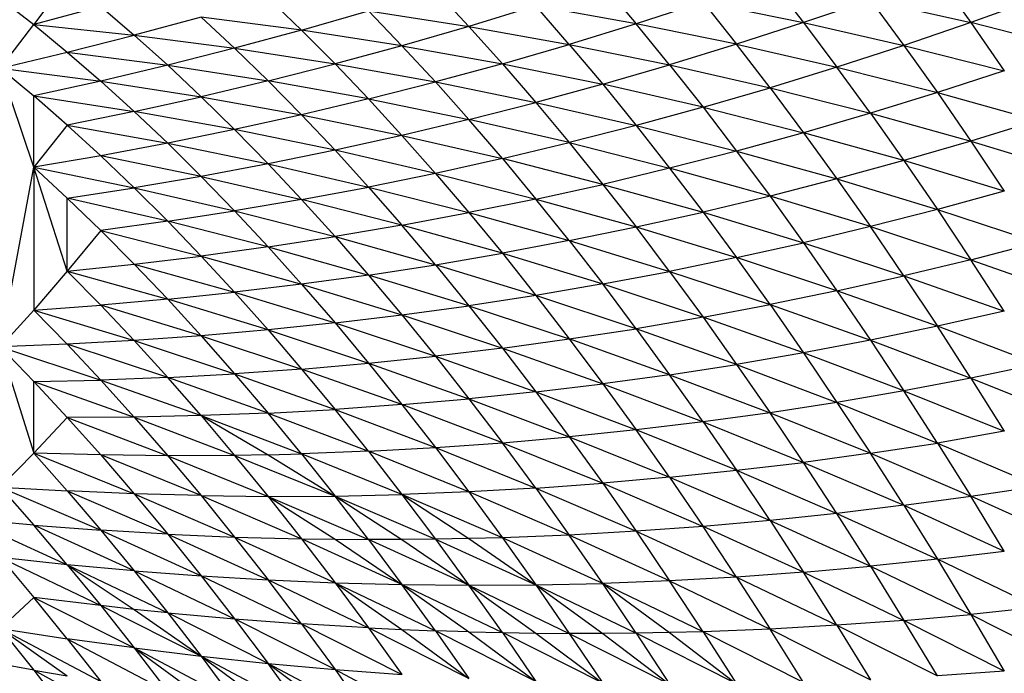
# Model space of a CAD drawing. Extents: x -1567 to 1567, y -451 to 451.
# Drawn here: x 652 to 763, y -59 to 15 of the extents above; entities that cross this region are included whole.
import ezdxf

# ---------------------------------------------------------------- set-up
doc = ezdxf.new("R2010")
doc.units = 0
doc.header["$MEASUREMENT"] = 0
doc.layers.get('0').update_dxf_attribs({"linetype": 'CONTINUOUS'})

msp = doc.modelspace()

# ---------------------------------------------------------------- linework, layer by layer
for p, q in [((736.3, 19.17), (740.08, 14.3)), ((755.17, 19.57), (758.95, 14.29)), ((698.57, 17.92), (702.34, 13.85)), ((717.44, 18.62), (721.21, 14.15)), ((649.52, 17.02), (653.29, 14.06)), ((679.7, 17.09), (683.48, 13.44)), ((747.62, 16.87), (740.08, 14.3)), ((747.62, 16.87), (758.95, 14.29)), ((747.62, 16.87), (751.4, 11.71)), ((766.49, 16.99), (758.95, 14.29)), ((655.18, 16.6), (653.29, 14.06)), ((660.84, 16.11), (653.29, 14.06)), ((660.84, 16.11), (664.61, 12.87)), ((683.48, 13.44), (691.02, 15.61)), ((691.02, 15.61), (702.34, 13.85)), ((691.02, 15.61), (694.8, 11.68)), ((709.89, 16.17), (702.34, 13.85)), ((713.66, 11.83), (709.89, 16.17)), ((721.21, 14.15), (709.89, 16.17)), ((728.76, 16.6), (721.21, 14.15)), ((728.76, 16.6), (740.08, 14.3)), ((728.76, 16.6), (732.53, 11.85)), ((672.16, 14.92), (664.61, 12.87)), ((672.16, 14.92), (675.93, 11.4)), ((683.48, 13.44), (672.16, 14.92)), ((649.52, 9.15), (653.29, 14.06)), ((653.29, 14.06), (664.61, 12.87)), ((653.29, 14.06), (657.06, 10.95)), ((683.48, 13.44), (675.93, 11.4)), ((687.25, 9.64), (683.48, 13.44)), ((694.8, 11.68), (683.48, 13.44)), ((702.34, 13.85), (694.8, 11.68)), ((702.34, 13.85), (713.66, 11.83)), ((702.34, 13.85), (706.12, 9.63)), ((721.21, 14.15), (713.66, 11.83)), ((732.53, 11.85), (721.21, 14.15)), ((724.98, 9.53), (721.21, 14.15)), ((740.08, 14.3), (732.53, 11.85)), ((740.08, 14.3), (751.4, 11.71)), ((740.08, 14.3), (743.85, 9.26)), ((758.95, 14.29), (751.4, 11.71)), ((770.27, 11.42), (758.95, 14.29)), ((758.95, 14.29), (762.72, 8.84)), ((657.06, 10.95), (664.61, 12.87)), ((664.61, 12.87), (668.38, 9.48)), ((664.61, 12.87), (675.93, 11.4)), ((675.93, 11.4), (668.38, 9.48)), ((675.93, 11.4), (687.25, 9.64)), ((675.93, 11.4), (679.7, 7.72)), ((694.8, 11.68), (687.25, 9.64)), ((698.57, 7.59), (694.8, 11.68)), ((694.8, 11.68), (706.12, 9.63)), ((706.12, 9.63), (713.66, 11.83)), ((713.66, 11.83), (724.98, 9.53)), ((713.66, 11.83), (717.44, 7.33)), ((732.53, 11.85), (724.98, 9.53)), ((732.53, 11.85), (743.85, 9.26)), ((736.3, 6.94), (732.53, 11.85)), ((751.4, 11.71), (743.85, 9.26)), ((751.4, 11.71), (762.72, 8.84)), ((751.4, 11.71), (755.17, 6.39)), ((649.52, 9.15), (657.06, 10.95)), ((657.06, 10.95), (668.38, 9.48)), ((657.06, 10.95), (660.84, 7.68)), ((653.29, -2.03), (649.52, 9.15)), ((649.52, 9.15), (660.84, 7.68)), ((649.52, 9.15), (653.29, 6.01)), ((668.38, 9.48), (660.84, 7.68)), ((672.16, 5.93), (668.38, 9.48)), ((668.38, 9.48), (679.7, 7.72)), ((679.7, 7.72), (687.25, 9.64)), ((687.25, 9.64), (698.57, 7.59)), ((687.25, 9.64), (691.02, 5.68)), ((706.12, 9.63), (698.57, 7.59)), ((706.12, 9.63), (717.44, 7.33)), ((706.12, 9.63), (709.89, 5.26)), ((717.44, 7.33), (724.98, 9.53)), ((724.98, 9.53), (736.3, 6.94)), ((724.98, 9.53), (728.76, 4.74)), ((743.85, 9.26), (736.3, 6.94)), ((747.62, 4.07), (743.85, 9.26)), ((743.85, 9.26), (755.17, 6.39)), ((762.72, 8.84), (755.17, 6.39)), ((660.84, 7.68), (653.29, 6.01)), ((660.84, 7.68), (672.16, 5.93)), ((660.84, 7.68), (664.61, 4.26)), ((679.7, 7.72), (672.16, 5.93)), ((691.02, 5.68), (679.7, 7.72)), ((679.7, 7.72), (683.48, 3.89)), ((691.02, 5.68), (698.57, 7.59)), ((698.57, 7.59), (709.89, 5.26)), ((698.57, 7.59), (702.34, 3.35)), ((717.44, 7.33), (709.89, 5.26)), ((728.76, 4.74), (717.44, 7.33)), ((717.44, 7.33), (721.21, 2.67)), ((728.76, 4.74), (736.3, 6.94)), ((736.3, 6.94), (747.62, 4.07)), ((736.3, 6.94), (740.08, 1.87)), ((653.29, 6.01), (664.61, 4.26)), ((653.29, -2.03), (653.29, 6.01)), ((657.06, 2.71), (653.29, 6.01)), ((664.61, 4.26), (672.16, 5.93)), ((672.16, 5.93), (683.48, 3.89)), ((672.16, 5.93), (675.93, 2.22)), ((691.02, 5.68), (683.48, 3.89)), ((691.02, 5.68), (694.8, 1.56)), ((691.02, 5.68), (702.34, 3.35)), ((755.17, 6.39), (747.62, 4.07)), ((755.17, 6.39), (758.95, 0.92)), ((755.17, 6.39), (766.49, 3.24)), ((702.34, 3.35), (709.89, 5.26)), ((709.89, 5.26), (721.21, 2.67)), ((709.89, 5.26), (713.66, 0.75)), ((728.76, 4.74), (721.21, 2.67)), ((728.76, 4.74), (732.53, -0.2)), ((728.76, 4.74), (740.08, 1.87)), ((664.61, 4.26), (657.06, 2.71)), ((664.61, 4.26), (668.38, 0.68)), ((675.93, 2.22), (664.61, 4.26)), ((683.48, 3.89), (675.93, 2.22)), ((683.48, 3.89), (694.8, 1.56)), ((683.48, 3.89), (687.25, -0.11)), ((702.34, 3.35), (694.8, 1.56)), ((706.12, -1.06), (702.34, 3.35)), ((713.66, 0.75), (702.34, 3.35)), ((747.62, 4.07), (740.08, 1.87)), ((747.62, 4.07), (758.95, 0.92)), ((747.62, 4.07), (751.4, -1.28)), ((657.06, 2.71), (653.29, -2.03)), ((657.06, 2.71), (668.38, 0.68)), ((660.84, -0.74), (657.06, 2.71)), ((721.21, 2.67), (713.66, 0.75)), ((721.21, 2.67), (732.53, -0.2)), ((721.21, 2.67), (724.98, -2.14)), ((766.49, 3.24), (758.95, 0.92)), ((675.93, 2.22), (668.38, 0.68)), ((687.25, -0.11), (675.93, 2.22)), ((675.93, 2.22), (679.7, -1.65)), ((694.8, 1.56), (687.25, -0.11)), ((694.8, 1.56), (706.12, -1.06)), ((694.8, 1.56), (698.57, -2.72)), ((740.08, 1.87), (732.53, -0.2)), ((740.08, 1.87), (743.85, -3.35)), ((751.4, -1.28), (740.08, 1.87)), ((668.38, 0.68), (660.84, -0.74)), ((668.38, 0.68), (679.7, -1.65)), ((668.38, 0.68), (672.16, -3.06)), ((706.12, -1.06), (713.66, 0.75)), ((713.66, 0.75), (724.98, -2.14)), ((713.66, 0.75), (717.44, -3.96)), ((758.95, 0.92), (751.4, -1.28)), ((758.95, 0.92), (770.27, -2.52)), ((758.95, 0.92), (762.72, -4.72)), ((660.84, -0.74), (653.29, -2.03)), ((672.16, -3.06), (660.84, -0.74)), ((660.84, -0.74), (664.61, -4.35)), ((687.25, -0.11), (679.7, -1.65)), ((698.57, -2.72), (687.25, -0.11)), ((687.25, -0.11), (691.02, -4.26)), ((706.12, -1.06), (698.57, -2.72)), ((717.44, -3.96), (706.12, -1.06)), ((706.12, -1.06), (709.89, -5.62)), ((732.53, -0.2), (724.98, -2.14)), ((732.53, -0.2), (743.85, -3.35)), ((732.53, -0.2), (736.3, -5.3)), ((649.52, -22.3), (653.29, -2.03)), ((653.29, -2.03), (664.61, -4.35)), ((657.06, -13.76), (653.29, -2.03)), ((653.29, -2.03), (653.29, -18.14)), ((657.06, -5.52), (653.29, -2.03)), ((679.7, -1.65), (672.16, -3.06)), ((679.7, -1.65), (691.02, -4.26)), ((679.7, -1.65), (683.48, -5.67)), ((724.98, -2.14), (717.44, -3.96)), ((736.3, -5.3), (724.98, -2.14)), ((724.98, -2.14), (728.76, -7.11)), ((751.4, -1.28), (743.85, -3.35)), ((751.4, -1.28), (755.17, -6.79)), ((762.72, -4.72), (751.4, -1.28)), ((672.16, -3.06), (664.61, -4.35)), ((672.16, -3.06), (683.48, -5.67)), ((672.16, -3.06), (675.93, -6.96)), ((698.57, -2.72), (691.02, -4.26)), ((698.57, -2.72), (702.34, -7.15)), ((698.57, -2.72), (709.89, -5.62)), ((657.06, -5.52), (664.61, -4.35)), ((664.61, -4.35), (675.93, -6.96)), ((664.61, -4.35), (668.38, -8.12)), ((683.48, -5.67), (691.02, -4.26)), ((691.02, -4.26), (702.34, -7.15)), ((691.02, -4.26), (694.8, -8.57)), ((709.89, -5.62), (717.44, -3.96)), ((717.44, -3.96), (728.76, -7.11)), ((717.44, -3.96), (721.21, -8.77)), ((743.85, -3.35), (736.3, -5.3)), ((743.85, -3.35), (755.17, -6.79)), ((743.85, -3.35), (747.62, -8.73)), ((668.38, -8.12), (657.06, -5.52)), ((657.06, -13.76), (657.06, -5.52)), ((657.06, -5.52), (660.84, -9.16)), ((736.3, -5.3), (728.76, -7.11)), ((747.62, -8.73), (736.3, -5.3)), ((736.3, -5.3), (740.08, -10.55)), ((762.72, -4.72), (755.17, -6.79)), ((683.48, -5.67), (675.93, -6.96)), ((694.8, -8.57), (683.48, -5.67)), ((687.25, -9.85), (683.48, -5.67)), ((709.89, -5.62), (702.34, -7.15)), ((709.89, -5.62), (721.21, -8.77)), ((713.66, -10.31), (709.89, -5.62)), ((668.38, -8.12), (675.93, -6.96)), ((675.93, -6.96), (679.7, -11.02)), ((675.93, -6.96), (687.25, -9.85)), ((694.8, -8.57), (702.34, -7.15)), ((702.34, -7.15), (713.66, -10.31)), ((702.34, -7.15), (706.12, -11.73)), ((721.21, -8.77), (728.76, -7.11)), ((728.76, -7.11), (740.08, -10.55)), ((728.76, -7.11), (732.53, -12.23)), ((755.17, -6.79), (747.62, -8.73)), ((755.17, -6.79), (766.49, -10.51)), ((755.17, -6.79), (758.95, -12.46)), ((668.38, -8.12), (660.84, -9.16)), ((679.7, -11.02), (668.38, -8.12)), ((668.38, -8.12), (672.16, -12.05)), ((694.8, -8.57), (687.25, -9.85)), ((698.57, -13.03), (694.8, -8.57)), ((706.12, -11.73), (694.8, -8.57)), ((713.66, -10.31), (721.21, -8.77)), ((724.98, -13.78), (721.21, -8.77)), ((721.21, -8.77), (732.53, -12.23)), ((747.62, -8.73), (740.08, -10.55)), ((751.4, -14.27), (747.62, -8.73)), ((747.62, -8.73), (758.95, -12.46)), ((660.84, -9.16), (657.06, -13.76)), ((660.84, -9.16), (664.61, -12.97)), ((660.84, -9.16), (672.16, -12.05)), ((679.7, -11.02), (687.25, -9.85)), ((687.25, -9.85), (698.57, -13.03)), ((687.25, -9.85), (691.02, -14.19)), ((679.7, -11.02), (672.16, -12.05)), ((679.7, -11.02), (683.48, -15.23)), ((679.7, -11.02), (691.02, -14.19)), ((713.66, -10.31), (706.12, -11.73)), ((713.66, -10.31), (724.98, -13.78)), ((713.66, -10.31), (717.44, -15.2)), ((732.53, -12.23), (740.08, -10.55)), ((740.08, -10.55), (751.4, -14.27)), ((740.08, -10.55), (743.85, -15.97)), ((758.95, -12.46), (766.49, -10.51)), ((664.61, -12.97), (672.16, -12.05)), ((672.16, -12.05), (683.48, -15.23)), ((675.93, -16.14), (672.16, -12.05)), ((698.57, -13.03), (706.12, -11.73)), ((706.12, -11.73), (709.89, -16.5)), ((706.12, -11.73), (717.44, -15.2)), ((657.06, -13.76), (664.61, -12.97)), ((668.38, -16.93), (664.61, -12.97)), ((664.61, -12.97), (675.93, -16.14)), ((691.02, -14.19), (698.57, -13.03)), ((698.57, -13.03), (702.34, -17.66)), ((709.89, -16.5), (698.57, -13.03)), ((732.53, -12.23), (724.98, -13.78)), ((736.3, -17.53), (732.53, -12.23)), ((743.85, -15.97), (732.53, -12.23)), ((758.95, -12.46), (751.4, -14.27)), ((762.72, -18.28), (758.95, -12.46)), ((758.95, -12.46), (770.27, -16.46)), ((657.06, -13.76), (653.29, -18.14)), ((657.06, -13.76), (660.84, -17.6)), ((657.06, -13.76), (668.38, -16.93)), ((691.02, -14.19), (683.48, -15.23)), ((702.34, -17.66), (691.02, -14.19)), ((691.02, -14.19), (694.8, -18.69)), ((717.44, -15.2), (724.98, -13.78)), ((724.98, -13.78), (736.3, -17.53)), ((724.98, -13.78), (728.76, -18.95)), ((743.85, -15.97), (751.4, -14.27)), ((751.4, -14.27), (762.72, -18.28)), ((751.4, -14.27), (755.17, -19.97)), ((683.48, -15.23), (675.93, -16.14)), ((683.48, -15.23), (694.8, -18.69)), ((683.48, -15.23), (687.25, -19.6)), ((717.44, -15.2), (709.89, -16.5)), ((721.21, -20.25), (717.44, -15.2)), ((717.44, -15.2), (728.76, -18.95)), ((668.38, -16.93), (675.93, -16.14)), ((675.93, -16.14), (687.25, -19.6)), ((675.93, -16.14), (679.7, -20.39)), ((709.89, -16.5), (702.34, -17.66)), ((709.89, -16.5), (713.66, -21.41)), ((721.21, -20.25), (709.89, -16.5)), ((743.85, -15.97), (736.3, -17.53)), ((755.17, -19.97), (743.85, -15.97)), ((743.85, -15.97), (747.62, -21.54)), ((653.29, -18.14), (660.84, -17.6)), ((668.38, -16.93), (660.84, -17.6)), ((672.16, -21.05), (660.84, -17.6)), ((660.84, -17.6), (664.61, -21.59)), ((679.7, -20.39), (668.38, -16.93)), ((668.38, -16.93), (672.16, -21.05)), ((694.8, -18.69), (702.34, -17.66)), ((702.34, -17.66), (706.12, -22.44)), ((702.34, -17.66), (713.66, -21.41)), ((728.76, -18.95), (736.3, -17.53)), ((736.3, -17.53), (747.62, -21.54)), ((736.3, -17.53), (740.08, -22.98)), ((649.52, -22.3), (653.29, -18.14)), ((653.29, -18.14), (664.61, -21.59)), ((657.06, -22.01), (653.29, -18.14)), ((687.25, -19.6), (694.8, -18.69)), ((694.8, -18.69), (706.12, -22.44)), ((694.8, -18.69), (698.57, -23.35)), ((762.72, -18.28), (755.17, -19.97)), ((687.25, -19.6), (679.7, -20.39)), ((687.25, -19.6), (691.02, -24.13)), ((687.25, -19.6), (698.57, -23.35)), ((728.76, -18.95), (721.21, -20.25)), ((728.76, -18.95), (732.53, -24.29)), ((740.08, -22.98), (728.76, -18.95)), ((755.17, -19.97), (747.62, -21.54)), ((758.95, -25.82), (755.17, -19.97)), ((766.49, -24.26), (755.17, -19.97)), ((672.16, -21.05), (664.61, -21.59)), ((679.7, -20.39), (672.16, -21.05)), ((672.16, -21.05), (683.48, -24.8)), ((672.16, -21.05), (675.93, -25.33)), ((679.7, -20.39), (691.02, -24.13)), ((679.7, -20.39), (683.48, -24.8)), ((713.66, -21.41), (721.21, -20.25)), ((721.21, -20.25), (724.98, -25.44)), ((732.53, -24.29), (721.21, -20.25)), ((657.06, -22.01), (649.52, -22.3)), ((664.61, -21.59), (657.06, -22.01)), ((668.38, -25.75), (657.06, -22.01)), ((660.84, -26.04), (657.06, -22.01)), ((664.61, -21.59), (675.93, -25.33)), ((664.61, -21.59), (668.38, -25.75)), ((706.12, -22.44), (713.66, -21.41)), ((724.98, -25.44), (713.66, -21.41)), ((713.66, -21.41), (717.44, -26.47)), ((747.62, -21.54), (740.08, -22.98)), ((747.62, -21.54), (758.95, -25.82)), ((747.62, -21.54), (751.4, -27.26)), ((649.52, -22.3), (653.29, -34.3)), ((649.52, -22.3), (653.29, -26.21)), ((649.52, -22.3), (660.84, -26.04)), ((706.12, -22.44), (698.57, -23.35)), ((706.12, -22.44), (717.44, -26.47)), ((706.12, -22.44), (709.89, -27.38)), ((740.08, -22.98), (732.53, -24.29)), ((740.08, -22.98), (743.85, -28.58)), ((751.4, -27.26), (740.08, -22.98)), ((683.48, -24.8), (691.02, -24.13)), ((691.02, -24.13), (698.57, -23.35)), ((691.02, -24.13), (702.34, -28.16)), ((691.02, -24.13), (694.8, -28.82)), ((698.57, -23.35), (709.89, -27.38)), ((698.57, -23.35), (702.34, -28.16)), ((724.98, -25.44), (732.53, -24.29)), ((732.53, -24.29), (743.85, -28.58)), ((732.53, -24.29), (736.3, -29.73)), ((766.49, -24.26), (758.95, -25.82)), ((668.38, -25.75), (675.93, -25.33)), ((683.48, -24.8), (675.93, -25.33)), ((675.93, -25.33), (687.25, -29.36)), ((675.93, -25.33), (679.7, -29.77)), ((683.48, -24.8), (687.25, -29.36)), ((694.8, -28.82), (683.48, -24.8)), ((724.98, -25.44), (717.44, -26.47)), ((724.98, -25.44), (736.3, -29.73)), ((728.76, -30.76), (724.98, -25.44)), ((653.29, -26.21), (660.84, -26.04)), ((657.06, -30.27), (653.29, -26.21)), ((653.29, -26.21), (664.61, -30.23)), ((653.29, -34.3), (653.29, -26.21)), ((668.38, -25.75), (660.84, -26.04)), ((660.84, -26.04), (664.61, -30.23)), ((660.84, -26.04), (672.16, -30.06)), ((679.7, -29.77), (668.38, -25.75)), ((672.16, -30.06), (668.38, -25.75)), ((709.89, -27.38), (717.44, -26.47)), ((717.44, -26.47), (728.76, -30.76)), ((717.44, -26.47), (721.21, -31.67)), ((758.95, -25.82), (751.4, -27.26)), ((758.95, -25.82), (770.27, -30.4)), ((758.95, -25.82), (762.72, -31.83)), ((709.89, -27.38), (702.34, -28.16)), ((709.89, -27.38), (713.66, -32.45)), ((709.89, -27.38), (721.21, -31.67)), ((751.4, -27.26), (743.85, -28.58)), ((751.4, -27.26), (762.72, -31.83)), ((755.17, -33.15), (751.4, -27.26)), ((694.8, -28.82), (687.25, -29.36)), ((694.8, -28.82), (702.34, -28.16)), ((706.12, -33.11), (694.8, -28.82)), ((694.8, -28.82), (698.57, -33.64)), ((702.34, -28.16), (713.66, -32.45)), ((702.34, -28.16), (706.12, -33.11)), ((743.85, -28.58), (736.3, -29.73)), ((743.85, -28.58), (755.17, -33.15)), ((743.85, -28.58), (747.62, -34.3)), ((679.7, -29.77), (672.16, -30.06)), ((679.7, -29.77), (687.25, -29.36)), ((683.48, -34.37), (679.7, -29.77)), ((679.7, -29.77), (691.02, -34.07)), ((687.25, -29.36), (698.57, -33.64)), ((691.02, -34.07), (687.25, -29.36)), ((736.3, -29.73), (728.76, -30.76)), ((736.3, -29.73), (747.62, -34.3)), ((740.08, -35.33), (736.3, -29.73)), ((653.29, -34.3), (657.06, -30.27)), ((664.61, -30.23), (657.06, -30.27)), ((657.06, -30.27), (668.38, -34.58)), ((660.84, -34.5), (657.06, -30.27)), ((672.16, -30.06), (664.61, -30.23)), ((664.61, -30.23), (675.93, -34.54)), ((664.61, -30.23), (668.38, -34.58)), ((672.16, -30.06), (683.48, -34.37)), ((672.16, -30.06), (679.7, -34.47)), ((672.16, -30.06), (675.93, -34.54)), ((728.76, -30.76), (721.21, -31.67)), ((728.76, -30.76), (740.08, -35.33)), ((728.76, -30.76), (732.53, -36.23)), ((721.21, -31.67), (713.66, -32.45)), ((732.53, -36.23), (721.21, -31.67)), ((724.98, -37.01), (721.21, -31.67)), ((762.72, -31.83), (755.17, -33.15)), ((698.57, -33.64), (706.12, -33.11)), ((706.12, -33.11), (713.66, -32.45)), ((709.89, -38.24), (706.12, -33.11)), ((706.12, -33.11), (717.44, -37.69)), ((713.66, -32.45), (724.98, -37.01)), ((713.66, -32.45), (717.44, -37.69)), ((747.62, -34.3), (755.17, -33.15)), ((755.17, -33.15), (766.49, -38)), ((755.17, -33.15), (758.95, -39.15)), ((649.52, -38.12), (653.29, -34.3)), ((653.29, -34.3), (657.06, -38.56)), ((653.29, -34.3), (664.61, -38.89)), ((660.84, -34.5), (653.29, -34.3)), ((679.7, -34.47), (683.48, -34.37)), ((691.02, -34.07), (683.48, -34.37)), ((683.48, -34.37), (687.25, -39.13)), ((694.8, -38.96), (683.48, -34.37)), ((691.02, -34.07), (698.57, -33.64)), ((702.34, -38.66), (691.02, -34.07)), ((691.02, -34.07), (694.8, -38.96)), ((698.57, -33.64), (709.89, -38.24)), ((698.57, -33.64), (702.34, -38.66)), ((747.62, -34.3), (740.08, -35.33)), ((747.62, -34.3), (758.95, -39.15)), ((751.4, -40.18), (747.62, -34.3)), ((660.84, -34.5), (664.61, -38.89)), ((668.38, -34.58), (660.84, -34.5)), ((672.16, -39.09), (660.84, -34.5)), ((675.93, -34.54), (668.38, -34.58)), ((668.38, -34.58), (679.7, -39.17)), ((668.38, -34.58), (672.16, -39.09)), ((679.7, -34.47), (675.93, -34.54)), ((675.93, -34.54), (679.7, -39.17)), ((675.93, -34.54), (687.25, -39.13)), ((679.7, -34.47), (687.25, -39.13)), ((732.53, -36.23), (740.08, -35.33)), ((740.08, -35.33), (751.4, -40.18)), ((743.85, -41.1), (740.08, -35.33)), ((724.98, -37.01), (732.53, -36.23)), ((736.3, -41.89), (732.53, -36.23)), ((732.53, -36.23), (743.85, -41.1)), ((709.89, -38.24), (717.44, -37.69)), ((724.98, -37.01), (717.44, -37.69)), ((717.44, -37.69), (728.76, -42.57)), ((717.44, -37.69), (721.21, -43.11)), ((724.98, -37.01), (736.3, -41.89)), ((724.98, -37.01), (728.76, -42.57)), ((649.52, -38.12), (660.84, -42.99)), ((649.52, -38.12), (653.29, -42.42)), ((649.52, -38.12), (657.06, -38.56)), ((657.06, -38.56), (668.38, -43.43)), ((657.06, -38.56), (660.84, -42.99)), ((664.61, -38.89), (657.06, -38.56)), ((702.34, -38.66), (694.8, -38.96)), ((709.89, -38.24), (702.34, -38.66)), ((702.34, -38.66), (706.12, -43.84)), ((713.66, -43.54), (702.34, -38.66)), ((709.89, -38.24), (713.66, -43.54)), ((709.89, -38.24), (721.21, -43.11)), ((758.95, -39.15), (766.49, -38)), ((672.16, -39.09), (664.61, -38.89)), ((664.61, -38.89), (675.93, -43.76)), ((664.61, -38.89), (668.38, -43.43)), ((672.16, -39.09), (679.7, -39.17)), ((672.16, -39.09), (683.48, -43.96)), ((672.16, -39.09), (675.93, -43.76)), ((679.7, -39.17), (687.25, -39.13)), ((679.7, -39.17), (687.25, -44.01)), ((679.7, -39.17), (683.48, -43.96)), ((679.7, -39.17), (691.02, -44.04)), ((687.25, -39.13), (694.8, -38.96)), ((691.02, -44.04), (687.25, -39.13)), ((687.25, -39.13), (698.57, -44)), ((687.25, -39.13), (694.8, -44.04)), ((706.12, -43.84), (694.8, -38.96)), ((694.8, -38.96), (698.57, -44)), ((694.8, -38.96), (702.34, -43.93)), ((751.4, -40.18), (758.95, -39.15)), ((762.72, -45.34), (758.95, -39.15)), ((770.27, -44.3), (758.95, -39.15)), ((751.4, -40.18), (743.85, -41.1)), ((751.4, -40.18), (762.72, -45.34)), ((751.4, -40.18), (755.17, -46.26)), ((645.74, -41.73), (657.06, -46.88)), ((653.29, -42.42), (645.74, -41.73)), ((736.3, -41.89), (728.76, -42.57)), ((743.85, -41.1), (736.3, -41.89)), ((736.3, -41.89), (747.62, -47.06)), ((736.3, -41.89), (740.08, -47.73)), ((747.62, -47.06), (743.85, -41.1)), ((743.85, -41.1), (755.17, -46.26)), ((657.06, -46.88), (653.29, -42.42)), ((653.29, -42.42), (660.84, -42.99)), ((664.61, -47.57), (653.29, -42.42)), ((660.84, -42.99), (672.16, -48.14)), ((660.84, -42.99), (664.61, -47.57)), ((668.38, -43.43), (660.84, -42.99)), ((721.21, -43.11), (713.66, -43.54)), ((728.76, -42.57), (721.21, -43.11)), ((721.21, -43.11), (732.53, -48.27)), ((721.21, -43.11), (724.98, -48.7)), ((732.53, -48.27), (728.76, -42.57)), ((740.08, -47.73), (728.76, -42.57)), ((668.38, -43.43), (679.7, -48.58)), ((668.38, -43.43), (675.93, -43.76)), ((668.38, -43.43), (672.16, -48.14)), ((675.93, -43.76), (687.25, -48.91)), ((675.93, -43.76), (683.48, -43.96)), ((675.93, -43.76), (679.7, -48.58)), ((694.8, -49.11), (683.48, -43.96)), ((683.48, -43.96), (687.25, -44.01)), ((683.48, -43.96), (687.25, -48.91)), ((687.25, -44.01), (694.8, -49.11)), ((687.25, -44.01), (691.02, -44.04)), ((691.02, -44.04), (694.8, -49.11)), ((694.8, -44.04), (691.02, -44.04)), ((702.34, -49.19), (691.02, -44.04)), ((698.57, -44), (694.8, -44.04)), ((694.8, -44.04), (702.34, -49.19)), ((702.34, -43.93), (698.57, -44)), ((698.57, -44), (709.89, -49.16)), ((698.57, -44), (702.34, -49.19)), ((706.12, -43.84), (702.34, -43.93)), ((702.34, -43.93), (709.89, -49.16)), ((713.66, -43.54), (706.12, -43.84)), ((717.44, -49), (706.12, -43.84)), ((706.12, -43.84), (709.89, -49.16)), ((717.44, -49), (713.66, -43.54)), ((724.98, -48.7), (713.66, -43.54)), ((755.17, -46.26), (762.72, -45.34)), ((657.06, -46.88), (649.52, -46.07)), ((649.52, -46.07), (653.29, -50.58)), ((649.52, -46.07), (660.84, -51.5)), ((755.17, -46.26), (747.62, -47.06)), ((766.49, -51.71), (755.17, -46.26)), ((755.17, -46.26), (758.95, -52.5)), ((657.06, -46.88), (660.84, -51.5)), ((657.06, -46.88), (668.38, -52.31)), ((664.61, -47.57), (657.06, -46.88)), ((657.06, -46.88), (664.61, -51.92)), ((664.61, -47.57), (672.16, -48.14)), ((664.61, -47.57), (675.93, -53)), ((664.61, -47.57), (668.38, -52.31)), ((740.08, -47.73), (732.53, -48.27)), ((740.08, -47.73), (747.62, -47.06)), ((743.85, -53.72), (740.08, -47.73)), ((740.08, -47.73), (751.4, -53.17)), ((747.62, -47.06), (758.95, -52.5)), ((747.62, -47.06), (751.4, -53.17)), ((672.16, -48.14), (679.7, -48.58)), ((672.16, -48.14), (683.48, -53.57)), ((672.16, -48.14), (675.93, -53)), ((679.7, -48.58), (687.25, -48.91)), ((683.48, -53.57), (679.7, -48.58)), ((679.7, -48.58), (691.02, -54.01)), ((724.98, -48.7), (717.44, -49)), ((732.53, -48.27), (724.98, -48.7)), ((728.76, -54.44), (724.98, -48.7)), ((724.98, -48.7), (736.3, -54.14)), ((732.53, -48.27), (743.85, -53.72)), ((732.53, -48.27), (736.3, -54.14)), ((687.25, -48.91), (694.8, -54.19)), ((687.25, -48.91), (694.8, -49.11)), ((687.25, -48.91), (698.57, -54.34)), ((687.25, -48.91), (691.02, -54.01)), ((694.8, -49.11), (702.34, -54.46)), ((694.8, -49.11), (706.12, -54.55)), ((698.57, -54.34), (694.8, -49.11)), ((694.8, -49.11), (702.34, -49.19)), ((702.34, -49.19), (709.89, -49.16)), ((706.12, -54.55), (702.34, -49.19)), ((702.34, -49.19), (709.89, -54.6)), ((702.34, -49.19), (713.66, -54.63)), ((709.89, -49.16), (717.44, -49)), ((709.89, -49.16), (717.44, -54.63)), ((709.89, -49.16), (713.66, -54.63)), ((709.89, -49.16), (721.21, -54.59)), ((728.76, -54.44), (717.44, -49)), ((721.21, -54.59), (717.44, -49)), ((717.44, -49), (724.98, -54.53)), ((653.29, -50.58), (649.52, -54.08)), ((660.84, -51.5), (653.29, -50.58)), ((653.29, -50.58), (664.61, -56.28)), ((657.06, -55.24), (653.29, -50.58)), ((664.61, -51.92), (660.84, -51.5)), ((660.84, -51.5), (672.16, -57.21)), ((660.84, -51.5), (664.61, -56.28)), ((668.38, -52.31), (664.61, -51.92)), ((664.61, -51.92), (672.16, -57.21)), ((766.49, -51.71), (758.95, -52.5)), ((668.38, -52.31), (672.16, -57.21)), ((668.38, -52.31), (675.93, -53)), ((679.7, -58.02), (668.38, -52.31)), ((675.93, -53), (683.48, -53.57)), ((687.25, -58.71), (675.93, -53)), ((675.93, -53), (679.7, -58.02)), ((751.4, -53.17), (743.85, -53.72)), ((751.4, -53.17), (758.95, -52.5)), ((762.72, -58.9), (751.4, -53.17)), ((755.17, -59.44), (751.4, -53.17)), ((758.95, -52.5), (770.27, -58.23)), ((758.95, -52.5), (762.72, -58.9)), ((649.52, -54.08), (660.84, -60.06)), ((649.52, -54.08), (657.06, -59.44)), ((649.52, -54.08), (657.06, -55.24)), ((649.52, -54.08), (653.29, -58.78)), ((683.48, -53.57), (687.25, -58.71)), ((683.48, -53.57), (694.8, -59.28)), ((691.02, -54.01), (683.48, -53.57)), ((691.02, -54.01), (694.8, -59.28)), ((691.02, -54.01), (694.8, -54.19)), ((702.34, -59.73), (691.02, -54.01)), ((694.8, -54.19), (698.57, -54.34)), ((694.8, -54.19), (702.34, -59.73)), ((709.89, -60.05), (698.57, -54.34)), ((698.57, -54.34), (702.34, -59.73)), ((702.34, -54.46), (698.57, -54.34)), ((736.3, -54.14), (728.76, -54.44)), ((743.85, -53.72), (736.3, -54.14)), ((740.08, -60.16), (736.3, -54.14)), ((736.3, -54.14), (747.62, -59.86)), ((743.85, -53.72), (755.17, -59.44)), ((743.85, -53.72), (747.62, -59.86)), ((664.61, -56.28), (657.06, -55.24)), ((657.06, -55.24), (668.38, -61.23)), ((657.06, -55.24), (660.84, -60.06)), ((702.34, -54.46), (709.89, -60.05)), ((702.34, -54.46), (706.12, -54.55)), ((706.12, -54.55), (709.89, -60.05)), ((706.12, -54.55), (709.89, -54.6)), ((717.44, -60.26), (706.12, -54.55)), ((709.89, -54.6), (717.44, -60.26)), ((709.89, -54.6), (713.66, -54.63)), ((717.44, -54.63), (713.66, -54.63)), ((713.66, -54.63), (724.98, -60.35)), ((713.66, -54.63), (717.44, -60.26)), ((721.21, -54.59), (717.44, -54.63)), ((717.44, -54.63), (724.98, -60.35)), ((724.98, -54.53), (721.21, -54.59)), ((732.53, -60.31), (721.21, -54.59)), ((721.21, -54.59), (724.98, -60.35)), ((728.76, -54.44), (724.98, -54.53)), ((724.98, -54.53), (732.53, -60.31)), ((728.76, -54.44), (732.53, -60.31)), ((740.08, -60.16), (728.76, -54.44)), ((664.61, -56.28), (672.16, -57.21)), ((664.61, -56.28), (675.93, -62.27)), ((664.61, -56.28), (672.16, -61.76)), ((664.61, -56.28), (668.38, -61.23)), ((653.29, -58.78), (645.74, -57.38)), ((672.16, -57.21), (683.48, -63.2)), ((672.16, -57.21), (679.7, -58.02)), ((672.16, -57.21), (679.7, -62.75)), ((672.16, -57.21), (675.93, -62.27)), ((653.29, -58.78), (657.06, -63.64)), ((664.61, -65.04), (653.29, -58.78)), ((653.29, -58.78), (657.06, -59.44)), ((679.7, -58.02), (687.25, -58.71)), ((679.7, -58.02), (691.02, -64.01)), ((679.7, -58.02), (687.25, -63.62)), ((683.48, -63.2), (679.7, -58.02)), ((687.25, -58.71), (691.02, -64.01)), ((687.25, -58.71), (694.8, -59.28)), ((687.25, -58.71), (698.57, -64.7)), ((762.72, -58.9), (755.17, -59.44))]:
    msp.add_line(p, q)

doc.saveas('drawing.dxf')
